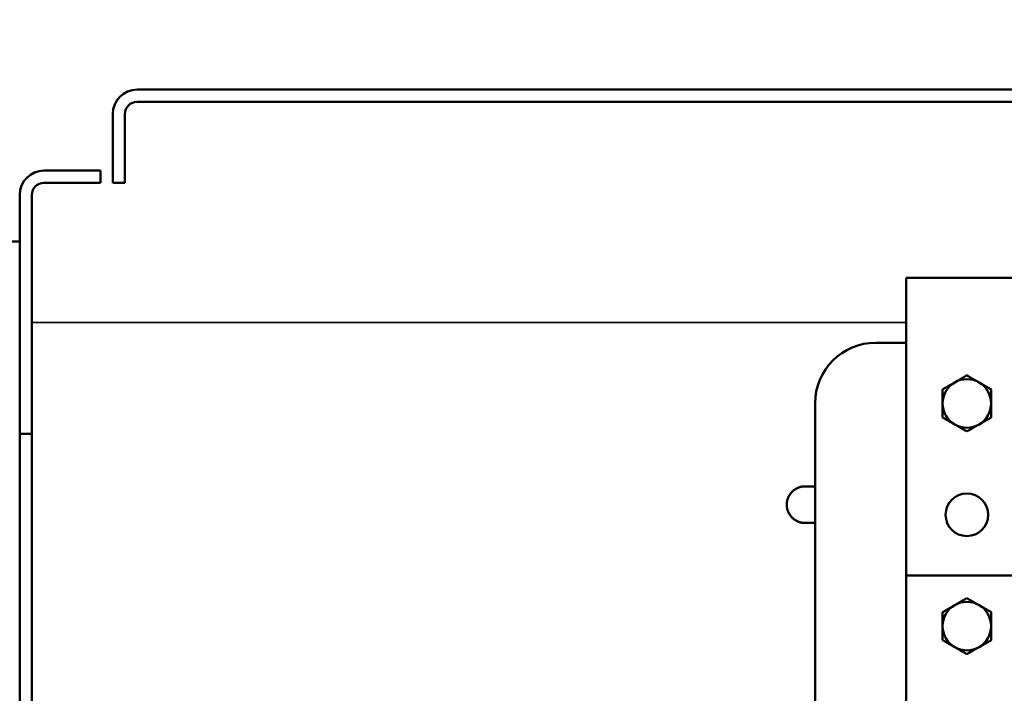
# Model space of a CAD drawing. Units: millimetres. Extents: x 0 to 88100, y 0 to 63400.
# Drawn here: x 31667 to 32154, y 32042 to 32374 of the extents above; entities that cross this region are included whole.
import ezdxf

# ---------------------------------------------------------------- set-up
doc = ezdxf.new("R2010")
doc.units = ezdxf.units.MM
doc.header["$LTSCALE"] = 100
doc.linetypes.add('ISO10W100', pattern=[1, 0.5, -0.25, 0, -0.25])
for name, color, linetype, lineweight in [('AM_0', 7, 'Continuous', 50), ('AM_5', 3, 'Continuous', 25), ('Sichtbar (ISO)', 7, 'Continuous', 35)]:
    doc.layers.add(name, color=color, linetype=linetype, lineweight=lineweight)
doc.layers.add('REX_7', color=4, linetype='ISO10W100')
doc.styles.get("Standard").update_dxf_attribs({"font": 'isocp.shx'})
doc.dimstyles.new('AM_DIN$0', dxfattribs={"dimtxt": 3.5, "dimasz": 2.5, "dimexe": 1, "dimexo": 1, "dimgap": 0.6, "dimtad": 1, "dimdsep": 46, "dimtxsty": 'Standard', "dimcen": 0, "dimclrd": 256, "dimclre": 256, "dimclrt": 2, "dimadec": 0, "dimazin": 2, "dimtp": 0.1, "dimtm": 0.1, "dimtfac": 0.71, "dimtmove": 0, "dimatfit": 0, "dimfxl": 1, "dimlwd": -1, "dimlwe": -1, "dimarcsym": 0})
doc.dimstyles.new('AM_DIN$2', dxfattribs={"dimtxt": 3.5, "dimasz": 2.5, "dimexe": 1, "dimexo": 1, "dimgap": 0.6, "dimtad": 1, "dimdsep": 46, "dimtxsty": 'Standard', "dimcen": 0, "dimclrd": 256, "dimclre": 256, "dimclrt": 2, "dimadec": 0, "dimazin": 2, "dimtp": 0.1, "dimtm": 0.1, "dimtfac": 0.71, "dimtmove": 0, "dimatfit": 0, "dimfxl": 1, "dimlwd": -1, "dimlwe": -1, "dimarcsym": 0})

# ---------------------------------------------------------------- blocks, each defined once
blk = doc.blocks.new('GSM-S-150-300-So_Schwenkrahmen_01')
at = {"layer": 'AM_0'}
for p, q in [((465, 2565), (1848, 2565)), ((1848, 2559), (465, 2559)), ((453, 2519), (453, 2553)), ((459, 2553), (459, 2519)), ((419, 2525), (447, 2525)), ((447, 2519), (447, 2525)), ((447, 2519), (419, 2519)), ((459, 2519), (453, 2519)), ((407, 2395), (407, 2513)), ((413, 2513), (413, 2395)), ((845, 2472), (1095, 2472)), ((845, 2325), (845, 2472)), ((830, 2440), (845, 2440)), ((800, 1460), (800, 2410)), ((407, 2355), (407, 2395)), ((413, 2395), (407, 2395)), ((413, 2395), (413, 2355)), ((800, 2369), (795, 2369)), ((407, 2355), (407, 1820)), ((413, 1820), (413, 2355)), ((800, 2351), (795, 2351)), ((845, 2325), (1105, 2325)), ((845, 1835), (845, 2325))]:
    blk.add_line(p, q, dxfattribs=at)
blk.add_circle((875, 2355), 10.5, dxfattribs=at)
for centre, radius, start, end in [((465, 2553), 12, 90, 180), ((465, 2553), 6, 90, 180), ((419, 2513), 12, 90, 180), ((419, 2513), 6, 90, 180), ((830, 2410), 30, 90, 180), ((875, 2410), 12, 120, 180), ((875, 2410), 12, 60, 120), ((875, 2410), 12, 0, 60), ((875, 2410), 12, 180, 240), ((875, 2410), 12, 300, 0), ((875, 2410), 12, 240, 300), ((875, 2300), 12, 60, 120), ((875, 2300), 12, 120, 180), ((875, 2300), 12, 0, 60), ((875, 2300), 12, 180, 240), ((875, 2300), 12, 300, 0), ((875, 2300), 12, 240, 300)]:
    blk.add_arc(centre, radius, start, end, dxfattribs=at)
for points, weights, degree in [([(869, 2420.39), (871.78, 2422), (875, 2423.86)], [1, 1.0379548493, 1], 2), ([(875, 2423.86), (878.22, 2422), (881, 2420.39)], [1, 1.0379548493, 1], 2), ([(863, 2416.93), (866.22, 2418.78), (869, 2420.39)], [1, 1.0379548493, 1], 2), ([(881, 2420.39), (883.78, 2418.78), (887, 2416.93)], [1, 1.0379548493, 1], 2), ([(863, 2410), (863, 2413.22), (863, 2416.93)], [1, 1.0379548493, 1], 2), ([(887, 2416.93), (887, 2413.22), (887, 2410)], [1, 1.0379548493, 1], 2), ([(863, 2403.07), (863, 2406.78), (863, 2410)], [1, 1.0379548493, 1], 2), ([(887, 2410), (887, 2406.78), (887, 2403.07)], [1, 1.0379548493, 1], 2), ([(869, 2399.61), (866.22, 2401.22), (863, 2403.07)], [1, 1.0379548493, 1], 2), ([(875, 2396.14), (871.78, 2398), (869, 2399.61)], [1, 1.0379548493, 1], 2), ([(881, 2399.61), (878.22, 2398), (875, 2396.14)], [1, 1.0379548493, 1], 2), ([(887, 2403.07), (883.78, 2401.22), (881, 2399.61)], [1, 1.0379548493, 1], 2), ([(795, 2369), (789.73, 2369), (786, 2365.27), (786, 2360)], [1, 0.804737854124, 0.804737854124, 1], 3), ([(786, 2360), (786, 2354.73), (789.73, 2351), (795, 2351)], [1, 0.804737854124, 0.804737854124, 1], 3), ([(869, 2310.39), (871.78, 2312), (875, 2313.86)], [1, 1.0379548493, 1], 2), ([(875, 2313.86), (878.22, 2312), (881, 2310.39)], [1, 1.0379548493, 1], 2), ([(863, 2306.93), (866.22, 2308.78), (869, 2310.39)], [1, 1.0379548493, 1], 2), ([(863, 2300), (863, 2303.22), (863, 2306.93)], [1, 1.0379548493, 1], 2), ([(881, 2310.39), (883.78, 2308.78), (887, 2306.93)], [1, 1.0379548493, 1], 2), ([(887, 2306.93), (887, 2303.22), (887, 2300)], [1, 1.0379548493, 1], 2), ([(863, 2293.07), (863, 2296.78), (863, 2300)], [1, 1.0379548493, 1], 2), ([(887, 2300), (887, 2296.78), (887, 2293.07)], [1, 1.0379548493, 1], 2), ([(869, 2289.61), (866.22, 2291.22), (863, 2293.07)], [1, 1.0379548493, 1], 2), ([(887, 2293.07), (883.78, 2291.22), (881, 2289.61)], [1, 1.0379548493, 1], 2), ([(875, 2286.14), (871.78, 2288), (869, 2289.61)], [1, 1.0379548493, 1], 2), ([(881, 2289.61), (878.22, 2288), (875, 2286.14)], [1, 1.0379548493, 1], 2)]:
    blk.add_rational_spline(points, weights, degree=degree, dxfattribs=at)
blk = doc.blocks.new('GSM-S-150-300-So_Fahrwerk_01')
at = {"layer": 'AM_0'}
blk.add_line((-1170, 2490), (407, 2490), dxfattribs=at)
blk = doc.blocks.new('*D26')
at = {"layer": 'AM_5', "transparency": 16777216}
for p, q in [((26280.19, 31109.64), (26280.19, 47303.85)), ((38710.19, 45303.85), (38710.19, 47303.85)), ((38460.19, 47203.85), (26530.19, 47203.85))]:
    blk.add_line(p, q, dxfattribs=at)
for points in [[(26530.19, 47245.51), (26530.19, 47162.18), (26280.19, 47203.85)], [(38460.19, 47245.51), (38460.19, 47162.18), (38710.19, 47203.85)]]:
    blk.add_solid(points, dxfattribs=at)
at = {"layer": 'Defpoints', "color": 0, "transparency": 16777216}
for p in [(26280.19, 47203.85), (38710.19, 45203.85), (26280.19, 31009.64)]:
    blk.add_point(p, dxfattribs=at)
at = {"layer": 'AM_5', "color": 2, "transparency": 16777216, "insert": (32495.19, 47438.88), "char_height": 350, "attachment_point": 5}
blk.add_mtext('12430', dxfattribs=at)
blk = doc.blocks.new('*D36')
at = {"layer": 'AM_5', "transparency": 16777216}
blk.add_arc((38710.19, 29774.69), 5441.81, 92.63243, 177.36757, dxfattribs=at)
for points in [[(38459.3, 35252.41), (38461.21, 35169.1), (38710.19, 35216.5)], [(33315.78, 30023.67), (33232.47, 30025.58), (33268.38, 29774.69)]]:
    blk.add_solid(points, dxfattribs=at)
at = {"layer": 'Defpoints', "color": 0, "transparency": 16777216}
for p in [(38710.19, 45203.85), (33997.45, 32495.59), (3530.19, 29774.69), (41395.65, 29774.69), (38710.19, 16873.8)]:
    blk.add_point(p, dxfattribs=at)
at = {"layer": 'AM_5', "color": 2, "transparency": 16777216, "insert": (35682.21, 34576.51), "char_height": 350, "attachment_point": 5, "rotation": 32.2351}
blk.add_mtext('90°', dxfattribs=at)
blk = doc.blocks.new('31343-P-00-9-ds-01')
at = {"layer": 'Sichtbar (ISO)'}
for p, q in [((465, 2565), (1848, 2565)), ((1848, 2559), (465, 2559)), ((453, 2519), (453, 2553)), ((459, 2553), (459, 2519)), ((419, 2525), (447, 2525)), ((447, 2519), (447, 2525)), ((447, 2519), (419, 2519)), ((459, 2519), (453, 2519)), ((407, 2395), (407, 2513)), ((413, 2513), (413, 2395)), ((845, 2472), (1095, 2472)), ((845, 2325), (845, 2472)), ((413, 2450), (845, 2450)), ((830, 2440), (845, 2440)), ((800, 1460), (800, 2410)), ((407, 2355), (407, 2395)), ((413, 2395), (407, 2395)), ((413, 2395), (413, 2355)), ((800, 2369), (795, 2369)), ((407, 2355), (407, 1820)), ((413, 1820), (413, 2355)), ((800, 2351), (795, 2351)), ((845, 2325), (1105, 2325)), ((845, 1835), (845, 2325))]:
    blk.add_line(p, q, dxfattribs=at)
blk.add_circle((875, 2355), 10.5, dxfattribs=at)
for centre, radius, start, end in [((465, 2553), 12, 90, 180), ((465, 2553), 6, 90, 180), ((419, 2513), 12, 90, 180), ((419, 2513), 6, 90, 180), ((830, 2410), 30, 90, 180), ((875, 2410), 12, 120, 180), ((875, 2410), 12, 60, 120), ((875, 2410), 12, 0, 60), ((875, 2410), 12, 180, 240), ((875, 2410), 12, 300, 0), ((875, 2410), 12, 240, 300), ((875, 2300), 12, 60, 120), ((875, 2300), 12, 120, 180), ((875, 2300), 12, 0, 60), ((875, 2300), 12, 180, 240), ((875, 2300), 12, 300, 0), ((875, 2300), 12, 240, 300)]:
    blk.add_arc(centre, radius, start, end, dxfattribs=at)
for points, weights, degree in [([(869, 2420.39), (871.78, 2422), (875, 2423.86)], [1, 1.0379548493, 1], 2), ([(875, 2423.86), (878.22, 2422), (881, 2420.39)], [1, 1.0379548493, 1], 2), ([(863, 2416.93), (866.22, 2418.78), (869, 2420.39)], [1, 1.0379548493, 1], 2), ([(881, 2420.39), (883.78, 2418.78), (887, 2416.93)], [1, 1.0379548493, 1], 2), ([(863, 2410), (863, 2413.22), (863, 2416.93)], [1, 1.0379548493, 1], 2), ([(887, 2416.93), (887, 2413.22), (887, 2410)], [1, 1.0379548493, 1], 2), ([(863, 2403.07), (863, 2406.78), (863, 2410)], [1, 1.0379548493, 1], 2), ([(887, 2410), (887, 2406.78), (887, 2403.07)], [1, 1.0379548493, 1], 2), ([(869, 2399.61), (866.22, 2401.22), (863, 2403.07)], [1, 1.0379548493, 1], 2), ([(875, 2396.14), (871.78, 2398), (869, 2399.61)], [1, 1.0379548493, 1], 2), ([(881, 2399.61), (878.22, 2398), (875, 2396.14)], [1, 1.0379548493, 1], 2), ([(887, 2403.07), (883.78, 2401.22), (881, 2399.61)], [1, 1.0379548493, 1], 2), ([(795, 2369), (789.73, 2369), (786, 2365.27), (786, 2360)], [1, 0.804737854124, 0.804737854124, 1], 3), ([(786, 2360), (786, 2354.73), (789.73, 2351), (795, 2351)], [1, 0.804737854124, 0.804737854124, 1], 3), ([(869, 2310.39), (871.78, 2312), (875, 2313.86)], [1, 1.0379548493, 1], 2), ([(875, 2313.86), (878.22, 2312), (881, 2310.39)], [1, 1.0379548493, 1], 2), ([(863, 2306.93), (866.22, 2308.78), (869, 2310.39)], [1, 1.0379548493, 1], 2), ([(863, 2300), (863, 2303.22), (863, 2306.93)], [1, 1.0379548493, 1], 2), ([(881, 2310.39), (883.78, 2308.78), (887, 2306.93)], [1, 1.0379548493, 1], 2), ([(887, 2306.93), (887, 2303.22), (887, 2300)], [1, 1.0379548493, 1], 2), ([(863, 2293.07), (863, 2296.78), (863, 2300)], [1, 1.0379548493, 1], 2), ([(887, 2300), (887, 2296.78), (887, 2293.07)], [1, 1.0379548493, 1], 2), ([(869, 2289.61), (866.22, 2291.22), (863, 2293.07)], [1, 1.0379548493, 1], 2), ([(887, 2293.07), (883.78, 2291.22), (881, 2289.61)], [1, 1.0379548493, 1], 2), ([(875, 2286.14), (871.78, 2288), (869, 2289.61)], [1, 1.0379548493, 1], 2), ([(881, 2289.61), (878.22, 2288), (875, 2286.14)], [1, 1.0379548493, 1], 2)]:
    blk.add_rational_spline(points, weights, degree=degree, dxfattribs=at)

msp = doc.modelspace()

# ---------------------------------------------------------------- block references
for name in ['GSM-S-150-300-So_Schwenkrahmen_01', 'GSM-S-150-300-So_Fahrwerk_01']:
    msp.add_blockref(name, (31260.191, 29774.689))
at = {"layer": 'REX_7'}
msp.add_blockref('31343-P-00-9-ds-01', (31260.191, 29774.689), dxfattribs=at)

# ---------------------------------------------------------------- dimensions: what is measured, and where the dimension line sits
at = {"layer": 'AM_5'}
dim = msp.add_linear_dim(base=(26280.191, 47203.847), p1=(38710.191, 45203.847), p2=(26280.191, 31009.642), dimstyle='AM_DIN$0', override={"dimscale": 100}, dxfattribs=at)
dim.commit()
dim.dimension.update_dxf_attribs({"geometry": '*D26', "text_midpoint": (32495.191, 47438.882)})
dim = msp.add_angular_dim_2l(base=(33997.447, 32495.593), line1=((41395.652, 29774.689), (3530.191, 29774.689)), line2=((38710.191, 45203.847), (38710.191, 16873.805)), dimstyle='AM_DIN$2', override={"dimscale": 100}, dxfattribs=at)
dim.commit()
dim.dimension.update_dxf_attribs({"geometry": '*D36', "text_midpoint": (35807.559, 34377.732), "dimtype": 162})

doc.saveas('drawing.dxf')
